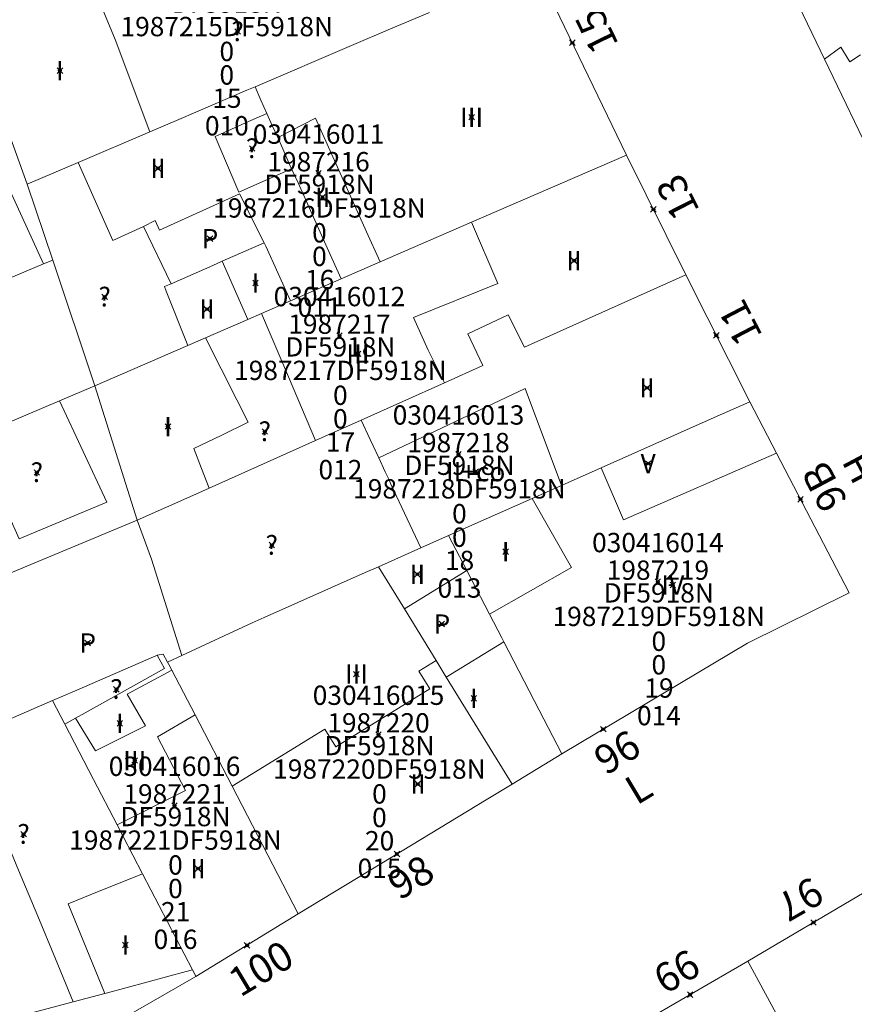
# Model space of a CAD drawing. Units: metres. Extents: x 451383 to 452893, y 4598080 to 4599880.
# Drawn here: x 451802 to 451832, y 4598500 to 4598535 of the extents above; entities that cross this region are included whole.
import ezdxf
from ezdxf.enums import TextEntityAlignment as Align

# ---------------------------------------------------------------- set-up
doc = ezdxf.new("R2010")
doc.units = ezdxf.units.M
doc.header["$MEASUREMENT"] = 0
doc.header["$PDMODE"] = 35
doc.header["$PDSIZE"] = 0.1
for name, color, linetype in [('2_CQPM_ILLES_NOVES', 6, 'Continuous'), ('2_CQPM_PARCELLES_NOVES', 31, 'Continuous'), ('2_CQPM_VOLUMETRIES_NOVES', 4, 'Continuous'), ('CQPM_NUMPOL', 6, 'Continuous'), ('CQPM_NUMPOL_CODGIS', 6, 'Continuous'), ('CQPM_NUMPOL_DISTAL', 7, 'Continuous'), ('CQPM_NUMPOL_IDENT', 6, 'Continuous'), ('CQPM_NUMPOL_NUM', 6, 'Continuous'), ('CQPM_NUMPOL_NUMEDIF', 6, 'Continuous'), ('CQPM_NUMPOL_UTM', 6, 'Continuous'), ('CQPM_PARCEL_U', 2, 'Continuous'), ('CQPM_PARCEL_U_CODGIS', 2, 'Continuous'), ('CQPM_PARCEL_U_IDENT', 2, 'Continuous'), ('CQPM_PARCEL_U_NUMGIS', 2, 'Continuous'), ('CQPM_PARCEL_U_UTM', 2, 'Continuous'), ('CQPM_VOLUMETRIA_BLOC', 1, 'Continuous'), ('CQPM_VOLUMETRIA_CODGIS', 1, 'Continuous'), ('CQPM_VOLUMETRIA_IDENT', 1, 'Continuous'), ('CQPM_VOLUMETRIA_NUMEDIF', 1, 'Continuous'), ('CQPM_VOLUMETRIA_PLANTES', 1, 'Continuous')]:
    doc.layers.add(name, color=color, linetype=linetype)

# ---------------------------------------------------------------- blocks, each defined once
blk = doc.blocks.new('CQPM_NUMPOL')
at = {"layer": 'CQPM_NUMPOL_IDENT'}
blk.add_point((0, 0), dxfattribs=at)
at = {"layer": 'CQPM_NUMPOL_CODGIS'}
blk.add_attdef('CODI_GIS', text='', height=0.7, dxfattribs=at).set_placement((0, -1), align=Align.CENTER)
at = {"layer": 'CQPM_NUMPOL_NUM', "color": 0}
blk.add_attdef('NUMERO', text='', height=0.7, dxfattribs=at).set_placement((0, -1), align=Align.CENTER)
at = {"layer": 'CQPM_NUMPOL_NUMEDIF'}
blk.add_attdef('NUM_EDIFICI', text='', height=0.7, dxfattribs=at).set_placement((0, -1), align=Align.CENTER)
at = {"layer": 'CQPM_NUMPOL_UTM'}
blk.add_attdef('UTM', text='', height=0.7, dxfattribs=at).set_placement((0, -1), align=Align.CENTER)
blk = doc.blocks.new('CQPM_VOLUMETRIA')
at = {"layer": 'CQPM_VOLUMETRIA_IDENT'}
blk.add_point((0, 0), dxfattribs=at)
at = {"layer": 'CQPM_VOLUMETRIA_CODGIS'}
blk.add_attdef('CODI_GIS', text='', height=0.7, dxfattribs=at).set_placement((0, -1), align=Align.CENTER)
at = {"layer": 'CQPM_VOLUMETRIA_NUMEDIF'}
blk.add_attdef('NUM_EDIFICI', text='', height=0.7, dxfattribs=at).set_placement((0, -1), align=Align.CENTER)
at = {"layer": 'CQPM_VOLUMETRIA_PLANTES'}
blk.add_attdef('PLANTES', text='', height=0.7, dxfattribs=at).set_placement((0, 0), align=Align.MIDDLE_CENTER)
blk = doc.blocks.new('CQPM_PARCEL_U')
at = {"layer": 'CQPM_PARCEL_U_IDENT'}
blk.add_point((0, 0), dxfattribs=at)
at = {"layer": 'CQPM_PARCEL_U_CODGIS'}
blk.add_attdef('CODI_GIS', text='', height=0.7, dxfattribs=at).set_placement((0, 1.069), align=Align.CENTER)
at = {"layer": 'CQPM_PARCEL_U_NUMGIS'}
blk.add_attdef('PARCEL_GIS', text='', height=0.7, dxfattribs=at).set_placement((0.035, -5.2), align=Align.CENTER)
at = {"layer": 'CQPM_PARCEL_U_UTM'}
blk.add_attdef('UTM', text='', height=0.7, dxfattribs=at).set_placement((0, 0.069), align=Align.CENTER)

msp = doc.modelspace()

# ---------------------------------------------------------------- linework, layer by layer
at = {"layer": '2_CQPM_ILLES_NOVES', "linetype": 'Continuous', "lineweight": 0, "flags": 128}
for points in [[(451823.998, 4598530.325), (451820.71, 4598537.137)], [(451826.147, 4598525.984), (451823.998, 4598530.325)], [(451828.47, 4598521.382), (451826.147, 4598525.984)], [(451815.528, 4598504.907), (451812.101, 4598502.826)], [(451828.4, 4598501.118), (451832.616, 4598503.602)], [(451824.311, 4598498.746), (451828.4, 4598501.118)], [(451804.016, 4598498.054), (451808.391, 4598500.556)]]:
    msp.add_lwpolyline(points, dxfattribs=at)
at = {"layer": '2_CQPM_ILLES_NOVES', "linetype": 'Continuous', "lineweight": 0}
for points in [[(451830.097, 4598536.039), (451831.172, 4598533.803)], [(451831.172, 4598533.803), (451833.047, 4598529.907)], [(451828.47, 4598521.382), (451829.438, 4598519.517)], [(451829.438, 4598519.517), (451832.065, 4598514.457), (451828.38, 4598512.635), (451821.656, 4598508.628)], [(451821.656, 4598508.628), (451819.849, 4598507.53)], [(451819.849, 4598507.53), (451818.908, 4598506.96)], [(451818.908, 4598506.96), (451815.528, 4598504.907)], [(451808.391, 4598500.556), (451812.101, 4598502.826)]]:
    msp.add_lwpolyline(points, dxfattribs=at)
at = {"layer": '2_CQPM_PARCELLES_NOVES', "linetype": 'Continuous', "lineweight": 0}
for points in [[(451816.858, 4598535.493), (451815.45, 4598534.892)], [(451815.45, 4598534.892), (451814.036, 4598534.289)], [(451814.036, 4598534.289), (451810.533, 4598532.793)], [(451810.242, 4598532.669), (451807.775, 4598531.616)], [(451810.533, 4598532.793), (451810.242, 4598532.669)], [(451801.507, 4598531.423), (451802.281, 4598529.271)], [(451807.775, 4598531.616), (451806.723, 4598531.167)], [(451806.723, 4598531.167), (451804.119, 4598530.056)], [(451804.119, 4598530.056), (451802.281, 4598529.271)], [(451823.998, 4598530.325), (451818.377, 4598527.886)], [(451803.205, 4598526.518), (451802.281, 4598529.271)], [(451818.377, 4598527.886), (451815.066, 4598526.449)], [(451803.205, 4598526.518), (451802.871, 4598526.379)], [(451803.205, 4598526.518), (451804.732, 4598521.965)], [(451815.066, 4598526.449), (451813.651, 4598525.835)], [(451802.871, 4598526.379), (451800.337, 4598525.323)], [(451813.651, 4598525.835), (451811.818, 4598525.04)], [(451826.147, 4598525.984), (451820.296, 4598523.367)], [(451811.818, 4598525.04), (451810.767, 4598524.584)], [(451810.276, 4598524.371), (451808.742, 4598523.705)], [(451810.767, 4598524.584), (451810.276, 4598524.371)], [(451818.794, 4598522.695), (451818.248, 4598523.848), (451819.707, 4598524.534), (451820.296, 4598523.367)], [(451808.742, 4598523.705), (451808.099, 4598523.426)], [(451808.099, 4598523.426), (451804.732, 4598521.965)], [(451818.794, 4598522.695), (451817.407, 4598522.075)], [(451803.453, 4598521.421), (451804.732, 4598521.965)], [(451806.266, 4598517.092), (451804.732, 4598521.965)], [(451817.407, 4598522.075), (451814.382, 4598520.722)], [(451799.211, 4598519.618), (451803.453, 4598521.421)], [(451828.47, 4598521.382), (451827.179, 4598520.809), (451823.079, 4598518.989)], [(451814.382, 4598520.722), (451812.731, 4598519.983)], [(451812.731, 4598519.983), (451808.87, 4598518.257)], [(451821.636, 4598518.349), (451823.079, 4598518.989)], [(451808.87, 4598518.257), (451808.385, 4598518.04)], [(451820.584, 4598517.882), (451821.636, 4598518.349)], [(451808.385, 4598518.04), (451806.266, 4598517.092)], [(451817.552, 4598516.536), (451820.584, 4598517.882)], [(451806.266, 4598517.092), (451800.865, 4598514.848)], [(451806.266, 4598517.092), (451806.783, 4598515.678), (451807.882, 4598512.185)], [(451816.538, 4598516.086), (451817.552, 4598516.536)], [(451818.208, 4598515.27), (451817.552, 4598516.536)], [(451815.01, 4598515.407), (451816.538, 4598516.086)], [(451814.527, 4598515.193), (451815.01, 4598515.407)], [(451810.869, 4598513.57), (451814.527, 4598515.193)], [(451819.027, 4598513.692), (451818.208, 4598515.27)], [(451810.427, 4598513.374), (451810.869, 4598513.57)], [(451819.476, 4598512.828), (451819.027, 4598513.692)], [(451807.882, 4598512.185), (451810.427, 4598513.374)], [(451819.548, 4598512.69), (451819.476, 4598512.828)], [(451820.832, 4598510.214), (451819.548, 4598512.69)], [(451803.989, 4598510.903), (451806.936, 4598512.184), (451806.986, 4598512.206)], [(451806.986, 4598512.206), (451807.206, 4598512.244)], [(451807.206, 4598512.244), (451807.366, 4598511.944)], [(451807.366, 4598511.944), (451807.882, 4598512.185)], [(451807.366, 4598511.944), (451807.415, 4598511.868), (451807.522, 4598511.661)], [(451807.522, 4598511.661), (451808.365, 4598510.035)], [(451803.197, 4598510.559), (451803.989, 4598510.903)], [(451803.197, 4598510.559), (451799.992, 4598509.166)], [(451803.642, 4598509.701), (451803.197, 4598510.559)], [(451808.365, 4598510.035), (451809.7, 4598507.459)], [(451821.656, 4598508.628), (451820.832, 4598510.214)], [(451804.684, 4598507.695), (451803.642, 4598509.701)], [(451805.535, 4598506.057), (451804.684, 4598507.695)], [(451809.7, 4598507.459), (451812.101, 4598502.826)], [(451805.752, 4598505.638), (451805.535, 4598506.057)], [(451806.456, 4598504.283), (451805.752, 4598505.638)], [(451806.456, 4598504.283), (451808.265, 4598500.799)], [(451828.4, 4598501.118), (451831.726, 4598494.959)], [(451808.265, 4598500.799), (451808.265, 4598500.799), (451808.034, 4598500.738), (451805.184, 4598499.966), (451805.093, 4598499.942)], [(451808.265, 4598500.799), (451808.371, 4598500.595), (451808.391, 4598500.556)], [(451803.948, 4598499.64), (451805.093, 4598499.942)], [(451798.206, 4598498.125), (451803.948, 4598499.64)]]:
    msp.add_lwpolyline(points, dxfattribs=at)
at = {"layer": '2_CQPM_VOLUMETRIES_NOVES', "linetype": 'Continuous', "lineweight": 0}
for p, q in [((451815.01, 4598515.407), (451815.947, 4598513.881)), ((451815.947, 4598513.881), (451818.208, 4598515.27)), ((451815.947, 4598513.881), (451817.1, 4598512.005)), ((451817.465, 4598511.41), (451819.548, 4598512.69)), ((451817.1, 4598512.005), (451817.465, 4598511.41)), ((451819.849, 4598507.53), (451817.465, 4598511.41))]:
    msp.add_line(p, q, dxfattribs=at)
at = {"layer": '2_CQPM_VOLUMETRIES_NOVES', "linetype": 'Continuous', "lineweight": 0, "flags": 128}
for points in [[(451804.099, 4598537.812), (451805.461, 4598534.51), (451806.723, 4598531.167)], [(451810.963, 4598531.833), (451810.748, 4598532.313), (451810.533, 4598532.793)], [(451810.963, 4598531.833), (451810.191, 4598531.489), (451809.419, 4598531.145), (451809.086, 4598530.996), (451809.948, 4598528.976)], [(451811.355, 4598530.959), (451811.159, 4598531.396), (451810.963, 4598531.833)], [(451814.577, 4598527.54), (451812.728, 4598531.661), (451811.355, 4598530.959)], [(451811.861, 4598529.829), (451811.727, 4598530.129), (451811.541, 4598530.544), (451811.355, 4598530.959)], [(451804.119, 4598530.056), (451805.375, 4598527.225), (451806.489, 4598527.739)], [(451818.377, 4598527.886), (451819.333, 4598525.664), (451816.282, 4598524.432), (451816.807, 4598523.254), (451817.407, 4598522.075)], [(451809.343, 4598526.477), (451810.862, 4598527.145)], [(451808.099, 4598523.426), (451807.316, 4598525.392), (451807.251, 4598525.555), (451807.496, 4598525.663)], [(451808.87, 4598518.257), (451808.594, 4598518.972), (451808.318, 4598519.686), (451809.305, 4598520.164), (451810.291, 4598520.641), (451809.877, 4598521.46), (451808.742, 4598523.705)], [(451814.712, 4598520.012), (451814.382, 4598520.722)], [(451815.018, 4598519.354), (451814.819, 4598519.783), (451814.712, 4598520.012)], [(451803.948, 4598499.64), (451803.299, 4598501.202), (451802.657, 4598502.748), (451801.966, 4598504.411), (451799.992, 4598509.166)]]:
    msp.add_lwpolyline(points, dxfattribs=at)
at = {"layer": '2_CQPM_VOLUMETRIES_NOVES', "linetype": 'Continuous', "lineweight": 0}
for points in [[(451832.477, 4598533.955), (451832.092, 4598533.704), (451831.765, 4598534.229), (451831.172, 4598533.803)], [(451809.948, 4598528.976), (451811.861, 4598529.829)], [(451813.146, 4598526.961), (451812.092, 4598529.314), (451811.861, 4598529.829)], [(451799.26, 4598527.691), (451799.17, 4598527.89), (451801.706, 4598528.924), (451802.871, 4598526.379)], [(451809.974, 4598528.924), (451807.074, 4598527.597), (451806.92, 4598527.954), (451806.489, 4598527.739)], [(451810.862, 4598527.145), (451809.974, 4598528.924)], [(451806.489, 4598527.739), (451807.496, 4598525.663)], [(451815.066, 4598526.449), (451814.577, 4598527.54)], [(451810.862, 4598527.145), (451810.921, 4598527.028), (451811.818, 4598525.04)], [(451813.651, 4598525.835), (451813.146, 4598526.961)], [(451807.496, 4598525.663), (451809.001, 4598526.326), (451809.343, 4598526.477)], [(451809.343, 4598526.477), (451810.276, 4598524.371)], [(451812.731, 4598519.983), (451811.749, 4598522.284), (451810.767, 4598524.584)], [(451821.636, 4598518.349), (451820.327, 4598521.861), (451815.018, 4598519.354)], [(451799.211, 4598519.618), (451800.009, 4598517.789), (451801.167, 4598518.269), (451801.785, 4598516.878), (451801.795, 4598516.857), (451801.988, 4598516.42), (451805.168, 4598517.75), (451803.453, 4598521.421)], [(451815.378, 4598518.581), (451815.325, 4598518.696), (451815.291, 4598518.77), (451815.256, 4598518.844), (451815.018, 4598519.354)], [(451823.079, 4598518.989), (451823.895, 4598517.11), (451829.438, 4598519.517)], [(451816.538, 4598516.086), (451815.461, 4598518.404), (451815.378, 4598518.581)], [(451820.584, 4598517.882), (451822.002, 4598515.378), (451819.027, 4598513.692)], [(451806.986, 4598512.206), (451807.247, 4598511.717), (451804.38, 4598510.113)], [(451817.1, 4598512.005), (451816.473, 4598511.62), (451816.866, 4598510.981), (451813.458, 4598508.887), (451813.065, 4598509.527), (451809.7, 4598507.459)], [(451807.522, 4598511.661), (451805.9, 4598510.795), (451806.565, 4598509.638), (451804.748, 4598508.736), (451804.026, 4598509.915)], [(451804.026, 4598509.915), (451804.38, 4598510.113)], [(451808.365, 4598510.035), (451807.005, 4598509.239), (451808.009, 4598507.305), (451805.535, 4598506.057)], [(451803.642, 4598509.701), (451804.026, 4598509.915)], [(451805.093, 4598499.942), (451803.767, 4598503.197), (451804.556, 4598503.516), (451806.456, 4598504.283)]]:
    msp.add_lwpolyline(points, dxfattribs=at)

# ---------------------------------------------------------------- block references
at = {"layer": 'CQPM_NUMPOL'}
ref = msp.add_blockref('CQPM_NUMPOL', (451822.034, 4598534.393), dxfattribs=dict(at, xscale=1.500002325277421, yscale=1.500002325277421, zscale=1.0000015504, rotation=116.0442315826733))
ref.add_attrib('NUMERO', '15', dxfattribs={"layer": 'CQPM_NUMPOL_NUM', "color": 0, "height": 1.05, "rotation": 116.0442}).set_placement((451823.382, 4598535.052), align=Align.CENTER)
ref = msp.add_blockref('CQPM_NUMPOL', (451824.973, 4598528.355), dxfattribs=dict(at, xscale=1.500002325277442, yscale=1.500002325277442, zscale=1.0000015504, rotation=116.6421303276254))
ref.add_attrib('NUMERO', '13', dxfattribs={"layer": 'CQPM_NUMPOL_NUM', "color": 0, "height": 1.05, "rotation": 116.6421}).set_placement((451826.314, 4598529.028), align=Align.CENTER)
ref = msp.add_blockref('CQPM_NUMPOL', (451827.253, 4598523.793), dxfattribs=dict(at, xscale=1.500002325277445, yscale=1.500002325277445, zscale=1.0000015504, rotation=117.526775644474))
ref.add_attrib('NUMERO', '11', dxfattribs={"layer": 'CQPM_NUMPOL_NUM', "color": 0, "height": 1.05, "rotation": 117.5268}).set_placement((451828.583, 4598524.486), align=Align.CENTER)
ref = msp.add_blockref('CQPM_NUMPOL', (451815.678, 4598504.998), dxfattribs=dict(at, xscale=1.500002325696924, yscale=1.500002325696924, zscale=1.0000015504, rotation=30.99956526548083))
ref.add_attrib('NUMERO', '98', dxfattribs={"layer": 'CQPM_NUMPOL_NUM', "color": 0, "height": 1.05, "rotation": 30.9996}).set_placement((451816.451, 4598503.712), align=Align.CENTER)
ref = msp.add_blockref('CQPM_NUMPOL', (451830.777, 4598502.518), dxfattribs=dict(at, xscale=1.500002325571962, yscale=1.500002325571962, zscale=1.0000015504, rotation=209.9995652672878))
ref.add_attrib('NUMERO', '97', dxfattribs={"layer": 'CQPM_NUMPOL_NUM', "height": 1.05, "rotation": 209.9996}).set_placement((451830.027, 4598503.818), align=Align.CENTER)
ref = msp.add_blockref('CQPM_NUMPOL', (451810.246, 4598501.691), dxfattribs=dict(at, xscale=1.500002325696924, yscale=1.500002325696924, zscale=1.0000015504, rotation=30.99956526548083))
ref.add_attrib('NUMERO', '100', dxfattribs={"layer": 'CQPM_NUMPOL_NUM', "color": 0, "height": 1.05, "rotation": 30.9996}).set_placement((451811.019, 4598500.405), align=Align.CENTER)
ref = msp.add_blockref('CQPM_NUMPOL', (451826.303, 4598499.902), dxfattribs=dict(at, xscale=1.500002325571962, yscale=1.500002325571962, zscale=1.0000015504, rotation=209.9995652672878))
ref.add_attrib('NUMERO', '99', dxfattribs={"layer": 'CQPM_NUMPOL_NUM', "height": 1.05, "rotation": 209.9996}).set_placement((451825.553, 4598501.201), align=Align.CENTER)
at = {"layer": 'CQPM_NUMPOL_DISTAL'}
ref = msp.add_blockref('CQPM_NUMPOL', (451830.302, 4598517.851), dxfattribs=dict(at, xscale=1.500002325277435, yscale=1.500002325277435, zscale=1.0000015504, rotation=117.999565264648))
ref.add_attrib('NUMERO', '9B', dxfattribs={"layer": 'CQPM_NUMPOL_NUM', "color": 0, "height": 1.05, "rotation": 117.9996}).set_placement((451831.627, 4598518.555), align=Align.CENTER)
ref.add_attrib('NUM_EDIFICI', 'H', dxfattribs={"layer": 'CQPM_NUMPOL_NUMEDIF', "height": 1.05, "rotation": 117.9996}).set_placement((451832.951, 4598519.26), align=Align.CENTER)
ref = msp.add_blockref('CQPM_NUMPOL', (451823.157, 4598509.522), dxfattribs=dict(at, xscale=1.500002325696924, yscale=1.500002325696924, zscale=1.0000015504, rotation=30.99956526548083))
ref.add_attrib('NUMERO', '96', dxfattribs={"layer": 'CQPM_NUMPOL_NUM', "color": 0, "height": 1.05, "rotation": 30.9996}).set_placement((451823.929, 4598508.237), align=Align.CENTER)
ref.add_attrib('NUM_EDIFICI', 'L', dxfattribs={"layer": 'CQPM_NUMPOL_NUMEDIF', "height": 1.05, "rotation": 30.9996}).set_placement((451824.702, 4598506.951), align=Align.CENTER)
at = {"layer": 'CQPM_PARCEL_U', "lineweight": 30}
ref = msp.add_blockref('CQPM_PARCEL_U', (451809.477, 4598536.235), dxfattribs=at)
ref.add_attrib('REFCA_PAR', '0', dxfattribs={"lineweight": 30, "height": 0.7}).set_placement((451809.51, 4598532.875), align=Align.CENTER)
ref.add_attrib('REFCA_POL', '0', dxfattribs={"lineweight": 30, "height": 0.7}).set_placement((451809.51, 4598533.728), align=Align.CENTER)
ref.add_attrib('UTM_TOTAL', '1987215DF5918N', dxfattribs={"lineweight": 30, "height": 0.7}).set_placement((451809.51, 4598534.629), align=Align.CENTER)
ref.add_attrib('UTM', '1987215', dxfattribs={"lineweight": 30, "height": 0.7}).set_placement((451809.477, 4598536.304), align=Align.CENTER)
ref.add_attrib('CODI_GIS', '030416010', dxfattribs={"lineweight": 30, "height": 0.7}).set_placement((451809.477, 4598537.304), align=Align.CENTER)
ref.add_attrib('PARCEL_GIS', '010', dxfattribs={"lineweight": 30, "height": 0.7}).set_placement((451809.513, 4598531.035), align=Align.CENTER)
ref.add_attrib('PARCEL_UTM', '15', dxfattribs={"lineweight": 30, "height": 0.7}).set_placement((451809.517, 4598532.034), align=Align.CENTER)
ref.add_attrib('PLANOL', 'DF5918N', dxfattribs={"lineweight": 30, "height": 0.7}).set_placement((451809.51, 4598535.482), align=Align.CENTER)
ref = msp.add_blockref('CQPM_PARCEL_U', (451812.836, 4598529.663), dxfattribs=at)
ref.add_attrib('REFCA_PAR', '0', dxfattribs={"lineweight": 30, "height": 0.7}).set_placement((451812.869, 4598526.303), align=Align.CENTER)
ref.add_attrib('REFCA_POL', '0', dxfattribs={"lineweight": 30, "height": 0.7}).set_placement((451812.869, 4598527.157), align=Align.CENTER)
ref.add_attrib('UTM_TOTAL', '1987216DF5918N', dxfattribs={"lineweight": 30, "height": 0.7}).set_placement((451812.869, 4598528.057), align=Align.CENTER)
ref.add_attrib('UTM', '1987216', dxfattribs={"lineweight": 30, "height": 0.7}).set_placement((451812.836, 4598529.733), align=Align.CENTER)
ref.add_attrib('CODI_GIS', '030416011', dxfattribs={"lineweight": 30, "height": 0.7}).set_placement((451812.836, 4598530.733), align=Align.CENTER)
ref.add_attrib('PARCEL_GIS', '011', dxfattribs={"lineweight": 30, "height": 0.7}).set_placement((451812.872, 4598524.463), align=Align.CENTER)
ref.add_attrib('PARCEL_UTM', '16', dxfattribs={"lineweight": 30, "height": 0.7}).set_placement((451812.876, 4598525.462), align=Align.CENTER)
ref.add_attrib('PLANOL', 'DF5918N', dxfattribs={"lineweight": 30, "height": 0.7}).set_placement((451812.869, 4598528.911), align=Align.CENTER)
ref = msp.add_blockref('CQPM_PARCEL_U', (451813.594, 4598523.777), dxfattribs=at)
ref.add_attrib('REFCA_PAR', '0', dxfattribs={"lineweight": 30, "height": 0.7}).set_placement((451813.627, 4598520.417), align=Align.CENTER)
ref.add_attrib('REFCA_POL', '0', dxfattribs={"lineweight": 30, "height": 0.7}).set_placement((451813.627, 4598521.27), align=Align.CENTER)
ref.add_attrib('UTM_TOTAL', '1987217DF5918N', dxfattribs={"lineweight": 30, "height": 0.7}).set_placement((451813.627, 4598522.171), align=Align.CENTER)
ref.add_attrib('UTM', '1987217', dxfattribs={"lineweight": 30, "height": 0.7}).set_placement((451813.594, 4598523.846), align=Align.CENTER)
ref.add_attrib('CODI_GIS', '030416012', dxfattribs={"lineweight": 30, "height": 0.7}).set_placement((451813.594, 4598524.846), align=Align.CENTER)
ref.add_attrib('PARCEL_GIS', '012', dxfattribs={"lineweight": 30, "height": 0.7}).set_placement((451813.629, 4598518.576), align=Align.CENTER)
ref.add_attrib('PARCEL_UTM', '17', dxfattribs={"lineweight": 30, "height": 0.7}).set_placement((451813.633, 4598519.576), align=Align.CENTER)
ref.add_attrib('PLANOL', 'DF5918N', dxfattribs={"lineweight": 30, "height": 0.7}).set_placement((451813.627, 4598523.024), align=Align.CENTER)
ref = msp.add_blockref('CQPM_PARCEL_U', (451817.909, 4598519.486), dxfattribs=at)
ref.add_attrib('REFCA_PAR', '0', dxfattribs={"lineweight": 30, "height": 0.7}).set_placement((451817.942, 4598516.127), align=Align.CENTER)
ref.add_attrib('REFCA_POL', '0', dxfattribs={"lineweight": 30, "height": 0.7}).set_placement((451817.942, 4598516.98), align=Align.CENTER)
ref.add_attrib('UTM_TOTAL', '1987218DF5918N', dxfattribs={"lineweight": 30, "height": 0.7}).set_placement((451817.942, 4598517.88), align=Align.CENTER)
ref.add_attrib('UTM', '1987218', dxfattribs={"lineweight": 30, "height": 0.7}).set_placement((451817.909, 4598519.556), align=Align.CENTER)
ref.add_attrib('CODI_GIS', '030416013', dxfattribs={"lineweight": 30, "height": 0.7}).set_placement((451817.909, 4598520.556), align=Align.CENTER)
ref.add_attrib('PARCEL_GIS', '013', dxfattribs={"lineweight": 30, "height": 0.7}).set_placement((451817.944, 4598514.286), align=Align.CENTER)
ref.add_attrib('PARCEL_UTM', '18', dxfattribs={"lineweight": 30, "height": 0.7}).set_placement((451817.948, 4598515.285), align=Align.CENTER)
ref.add_attrib('PLANOL', 'DF5918N', dxfattribs={"lineweight": 30, "height": 0.7}).set_placement((451817.942, 4598518.734), align=Align.CENTER)
ref = msp.add_blockref('CQPM_PARCEL_U', (451825.136, 4598514.864), dxfattribs=at)
ref.add_attrib('REFCA_PAR', '0', dxfattribs={"lineweight": 30, "height": 0.7}).set_placement((451825.169, 4598511.504), align=Align.CENTER)
ref.add_attrib('REFCA_POL', '0', dxfattribs={"lineweight": 30, "height": 0.7}).set_placement((451825.169, 4598512.357), align=Align.CENTER)
ref.add_attrib('UTM_TOTAL', '1987219DF5918N', dxfattribs={"lineweight": 30, "height": 0.7}).set_placement((451825.169, 4598513.258), align=Align.CENTER)
ref.add_attrib('UTM', '1987219', dxfattribs={"lineweight": 30, "height": 0.7}).set_placement((451825.136, 4598514.933), align=Align.CENTER)
ref.add_attrib('CODI_GIS', '030416014', dxfattribs={"lineweight": 30, "height": 0.7}).set_placement((451825.136, 4598515.933), align=Align.CENTER)
ref.add_attrib('PARCEL_GIS', '014', dxfattribs={"lineweight": 30, "height": 0.7}).set_placement((451825.172, 4598509.663), align=Align.CENTER)
ref.add_attrib('PARCEL_UTM', '19', dxfattribs={"lineweight": 30, "height": 0.7}).set_placement((451825.176, 4598510.663), align=Align.CENTER)
ref.add_attrib('PLANOL', 'DF5918N', dxfattribs={"lineweight": 30, "height": 0.7}).set_placement((451825.169, 4598514.111), align=Align.CENTER)
ref = msp.add_blockref('CQPM_PARCEL_U', (451815.01, 4598509.331), dxfattribs=at)
ref.add_attrib('REFCA_PAR', '0', dxfattribs={"lineweight": 30, "height": 0.7}).set_placement((451815.043, 4598505.971), align=Align.CENTER)
ref.add_attrib('REFCA_POL', '0', dxfattribs={"lineweight": 30, "height": 0.7}).set_placement((451815.043, 4598506.825), align=Align.CENTER)
ref.add_attrib('UTM_TOTAL', '1987220DF5918N', dxfattribs={"lineweight": 30, "height": 0.7}).set_placement((451815.043, 4598507.725), align=Align.CENTER)
ref.add_attrib('UTM', '1987220', dxfattribs={"lineweight": 30, "height": 0.7}).set_placement((451815.01, 4598509.401), align=Align.CENTER)
ref.add_attrib('CODI_GIS', '030416015', dxfattribs={"lineweight": 30, "height": 0.7}).set_placement((451815.01, 4598510.401), align=Align.CENTER)
ref.add_attrib('PARCEL_GIS', '015', dxfattribs={"lineweight": 30, "height": 0.7}).set_placement((451815.046, 4598504.131), align=Align.CENTER)
ref.add_attrib('PARCEL_UTM', '20', dxfattribs={"lineweight": 30, "height": 0.7}).set_placement((451815.05, 4598505.13), align=Align.CENTER)
ref.add_attrib('PLANOL', 'DF5918N', dxfattribs={"lineweight": 30, "height": 0.7}).set_placement((451815.043, 4598508.578), align=Align.CENTER)
ref = msp.add_blockref('CQPM_PARCEL_U', (451807.617, 4598506.758), dxfattribs=at)
ref.add_attrib('REFCA_PAR', '0', dxfattribs={"lineweight": 30, "height": 0.7}).set_placement((451807.65, 4598503.398), align=Align.CENTER)
ref.add_attrib('REFCA_POL', '0', dxfattribs={"lineweight": 30, "height": 0.7}).set_placement((451807.65, 4598504.251), align=Align.CENTER)
ref.add_attrib('UTM_TOTAL', '1987221DF5918N', dxfattribs={"lineweight": 30, "height": 0.7}).set_placement((451807.65, 4598505.152), align=Align.CENTER)
ref.add_attrib('UTM', '1987221', dxfattribs={"lineweight": 30, "height": 0.7}).set_placement((451807.617, 4598506.827), align=Align.CENTER)
ref.add_attrib('CODI_GIS', '030416016', dxfattribs={"lineweight": 30, "height": 0.7}).set_placement((451807.617, 4598507.827), align=Align.CENTER)
ref.add_attrib('PARCEL_GIS', '016', dxfattribs={"lineweight": 30, "height": 0.7}).set_placement((451807.652, 4598501.558), align=Align.CENTER)
ref.add_attrib('PARCEL_UTM', '21', dxfattribs={"lineweight": 30, "height": 0.7}).set_placement((451807.656, 4598502.557), align=Align.CENTER)
ref.add_attrib('PLANOL', 'DF5918N', dxfattribs={"lineweight": 30, "height": 0.7}).set_placement((451807.65, 4598506.005), align=Align.CENTER)
at = {"layer": 'CQPM_VOLUMETRIA_BLOC'}
ref = msp.add_blockref('CQPM_VOLUMETRIA', (451809.903, 4598534.801), dxfattribs=dict(at, xscale=1.000001550400009, yscale=1.000001550400009, zscale=1.000001550400009, rotation=359.9995652666707))
ref.add_attrib('PLANTES', '?', dxfattribs={"layer": 'CQPM_VOLUMETRIA_PLANTES', "height": 0.7, "rotation": 359.9996}).set_placement((451809.903, 4598534.801), align=Align.MIDDLE_CENTER)
ref = msp.add_blockref('CQPM_VOLUMETRIA', (451803.462, 4598533.383), dxfattribs=dict(at, xscale=1.000001550400009, yscale=1.000001550400009, zscale=1.000001550400009, rotation=359.9995652666707))
ref.add_attrib('PLANTES', 'I', dxfattribs={"layer": 'CQPM_VOLUMETRIA_PLANTES', "height": 0.7, "rotation": 359.9996}).set_placement((451803.462, 4598533.383), align=Align.MIDDLE_CENTER)
ref = msp.add_blockref('CQPM_VOLUMETRIA', (451818.384, 4598531.695), dxfattribs=dict(at, xscale=1.000001550400009, yscale=1.000001550400009, zscale=1.000001550400009, rotation=359.9995652666707))
ref.add_attrib('PLANTES', 'III', dxfattribs={"layer": 'CQPM_VOLUMETRIA_PLANTES', "height": 0.7, "rotation": 359.9996}).set_placement((451818.384, 4598531.695), align=Align.MIDDLE_CENTER)
ref = msp.add_blockref('CQPM_VOLUMETRIA', (451810.429, 4598530.562), dxfattribs=dict(at, xscale=1.000001550400009, yscale=1.000001550400009, zscale=1.000001550400009, rotation=359.9995652666707))
ref.add_attrib('PLANTES', '?', dxfattribs={"layer": 'CQPM_VOLUMETRIA_PLANTES', "height": 0.7, "rotation": 359.9996}).set_placement((451810.429, 4598530.562), align=Align.MIDDLE_CENTER)
ref = msp.add_blockref('CQPM_VOLUMETRIA', (451807.017, 4598529.841), dxfattribs=dict(at, xscale=1.000001550400009, yscale=1.000001550400009, zscale=1.000001550400009, rotation=359.9995652666707))
ref.add_attrib('PLANTES', 'II', dxfattribs={"layer": 'CQPM_VOLUMETRIA_PLANTES', "height": 0.7, "rotation": 359.9996}).set_placement((451807.017, 4598529.841), align=Align.MIDDLE_CENTER)
ref = msp.add_blockref('CQPM_VOLUMETRIA', (451812.982, 4598528.791), dxfattribs=dict(at, xscale=1.000001550400009, yscale=1.000001550400009, zscale=1.000001550400009, rotation=359.9995652666707))
ref.add_attrib('PLANTES', 'II', dxfattribs={"layer": 'CQPM_VOLUMETRIA_PLANTES', "height": 0.7, "rotation": 359.9996}).set_placement((451812.982, 4598528.791), align=Align.MIDDLE_CENTER)
ref = msp.add_blockref('CQPM_VOLUMETRIA', (451808.902, 4598527.295), dxfattribs=dict(at, xscale=1.000001550400009, yscale=1.000001550400009, zscale=1.000001550400009, rotation=359.9995652666707))
ref.add_attrib('PLANTES', 'P', dxfattribs={"layer": 'CQPM_VOLUMETRIA_PLANTES', "height": 0.7, "rotation": 359.9996}).set_placement((451808.902, 4598527.295), align=Align.MIDDLE_CENTER)
ref = msp.add_blockref('CQPM_VOLUMETRIA', (451822.097, 4598526.496), dxfattribs=dict(at, xscale=1.000001550400009, yscale=1.000001550400009, zscale=1.000001550400009, rotation=359.9995652666707))
ref.add_attrib('PLANTES', 'II', dxfattribs={"layer": 'CQPM_VOLUMETRIA_PLANTES', "height": 0.7, "rotation": 359.9996}).set_placement((451822.097, 4598526.496), align=Align.MIDDLE_CENTER)
ref = msp.add_blockref('CQPM_VOLUMETRIA', (451810.551, 4598525.686), dxfattribs=dict(at, xscale=1.000001550400009, yscale=1.000001550400009, zscale=1.000001550400009, rotation=359.9995652666707))
ref.add_attrib('PLANTES', 'I', dxfattribs={"layer": 'CQPM_VOLUMETRIA_PLANTES', "height": 0.7, "rotation": 359.9996}).set_placement((451810.551, 4598525.686), align=Align.MIDDLE_CENTER)
ref = msp.add_blockref('CQPM_VOLUMETRIA', (451805.084, 4598525.186), dxfattribs=dict(at, xscale=1.000001550400009, yscale=1.000001550400009, zscale=1.000001550400009, rotation=359.9995652666707))
ref.add_attrib('PLANTES', '?', dxfattribs={"layer": 'CQPM_VOLUMETRIA_PLANTES', "height": 0.7, "rotation": 359.9996}).set_placement((451805.084, 4598525.186), align=Align.MIDDLE_CENTER)
ref = msp.add_blockref('CQPM_VOLUMETRIA', (451808.796, 4598524.74), dxfattribs=dict(at, xscale=1.000001550400009, yscale=1.000001550400009, zscale=1.000001550400009, rotation=359.9995652666707))
ref.add_attrib('PLANTES', 'II', dxfattribs={"layer": 'CQPM_VOLUMETRIA_PLANTES', "height": 0.7, "rotation": 359.9996}).set_placement((451808.796, 4598524.74), align=Align.MIDDLE_CENTER)
ref = msp.add_blockref('CQPM_VOLUMETRIA', (451814.265, 4598523.12), dxfattribs=dict(at, xscale=1.000001550400009, yscale=1.000001550400009, zscale=1.000001550400009, rotation=359.9995652666707))
ref.add_attrib('PLANTES', 'III', dxfattribs={"layer": 'CQPM_VOLUMETRIA_PLANTES', "height": 0.7, "rotation": 359.9996}).set_placement((451814.265, 4598523.12), align=Align.MIDDLE_CENTER)
ref = msp.add_blockref('CQPM_VOLUMETRIA', (451824.742, 4598521.889), dxfattribs=dict(at, xscale=1.000001550400009, yscale=1.000001550400009, zscale=1.000001550400009, rotation=359.9995652666707))
ref.add_attrib('PLANTES', 'II', dxfattribs={"layer": 'CQPM_VOLUMETRIA_PLANTES', "height": 0.7, "rotation": 359.9996}).set_placement((451824.742, 4598521.889), align=Align.MIDDLE_CENTER)
ref = msp.add_blockref('CQPM_VOLUMETRIA', (451807.378, 4598520.487), dxfattribs=dict(at, xscale=1.000001550400009, yscale=1.000001550400009, zscale=1.000001550400009, rotation=359.9995652666707))
ref.add_attrib('PLANTES', 'I', dxfattribs={"layer": 'CQPM_VOLUMETRIA_PLANTES', "height": 0.7, "rotation": 359.9996}).set_placement((451807.378, 4598520.487), align=Align.MIDDLE_CENTER)
ref = msp.add_blockref('CQPM_VOLUMETRIA', (451810.89, 4598520.308), dxfattribs=dict(at, xscale=1.000001550400009, yscale=1.000001550400009, zscale=1.000001550400009, rotation=359.9995652666707))
ref.add_attrib('PLANTES', '?', dxfattribs={"layer": 'CQPM_VOLUMETRIA_PLANTES', "height": 0.7, "rotation": 359.9996}).set_placement((451810.89, 4598520.308), align=Align.MIDDLE_CENTER)
ref = msp.add_blockref('CQPM_VOLUMETRIA', (451824.782, 4598519.146), dxfattribs=dict(at, xscale=1.000001550400009, yscale=1.000001550400009, zscale=1.000001550400009, rotation=359.9995652666707))
ref.add_attrib('PLANTES', 'V', dxfattribs={"layer": 'CQPM_VOLUMETRIA_PLANTES', "height": 0.7, "rotation": 359.9996}).set_placement((451824.782, 4598519.146), align=Align.MIDDLE_CENTER)
ref = msp.add_blockref('CQPM_VOLUMETRIA', (451802.626, 4598518.824), dxfattribs=dict(at, xscale=1.000001550400009, yscale=1.000001550400009, zscale=1.000001550400009, rotation=359.9995652666707))
ref.add_attrib('PLANTES', '?', dxfattribs={"layer": 'CQPM_VOLUMETRIA_PLANTES', "height": 0.7, "rotation": 359.9996}).set_placement((451802.626, 4598518.824), align=Align.MIDDLE_CENTER)
ref = msp.add_blockref('CQPM_VOLUMETRIA', (451818.53, 4598518.85), dxfattribs=dict(at, xscale=1.000001550400009, yscale=1.000001550400009, zscale=1.000001550400009, rotation=359.9995652666707))
ref.add_attrib('PLANTES', 'II+co', dxfattribs={"layer": 'CQPM_VOLUMETRIA_PLANTES', "height": 0.7, "rotation": 359.9996}).set_placement((451818.53, 4598518.85), align=Align.MIDDLE_CENTER)
ref = msp.add_blockref('CQPM_VOLUMETRIA', (451811.141, 4598516.192), dxfattribs=dict(at, xscale=1.000001550400009, yscale=1.000001550400009, zscale=1.000001550400009, rotation=359.9995652666707))
ref.add_attrib('PLANTES', '?', dxfattribs={"layer": 'CQPM_VOLUMETRIA_PLANTES', "height": 0.7, "rotation": 359.9996}).set_placement((451811.141, 4598516.192), align=Align.MIDDLE_CENTER)
ref = msp.add_blockref('CQPM_VOLUMETRIA', (451819.619, 4598515.95), dxfattribs=dict(at, xscale=1.000001550400009, yscale=1.000001550400009, zscale=1.000001550400009, rotation=359.9995652666707))
ref.add_attrib('PLANTES', 'I', dxfattribs={"layer": 'CQPM_VOLUMETRIA_PLANTES', "height": 0.7, "rotation": 359.9996}).set_placement((451819.619, 4598515.95), align=Align.MIDDLE_CENTER)
ref = msp.add_blockref('CQPM_VOLUMETRIA', (451816.42, 4598515.134), dxfattribs=dict(at, xscale=1.000001550400009, yscale=1.000001550400009, zscale=1.000001550400009, rotation=359.9995652666707))
ref.add_attrib('PLANTES', 'II', dxfattribs={"layer": 'CQPM_VOLUMETRIA_PLANTES', "height": 0.7, "rotation": 359.9996}).set_placement((451816.42, 4598515.134), align=Align.MIDDLE_CENTER)
ref = msp.add_blockref('CQPM_VOLUMETRIA', (451825.675, 4598514.743), dxfattribs=dict(at, xscale=1.000001550400009, yscale=1.000001550400009, zscale=1.000001550400009, rotation=359.9995652666707))
ref.add_attrib('PLANTES', 'IV', dxfattribs={"layer": 'CQPM_VOLUMETRIA_PLANTES', "height": 0.7, "rotation": 359.9996}).set_placement((451825.675, 4598514.743), align=Align.MIDDLE_CENTER)
ref = msp.add_blockref('CQPM_VOLUMETRIA', (451817.307, 4598513.33), dxfattribs=dict(at, xscale=1.000001550400009, yscale=1.000001550400009, zscale=1.000001550400009, rotation=359.9995652666707))
ref.add_attrib('PLANTES', 'P', dxfattribs={"layer": 'CQPM_VOLUMETRIA_PLANTES', "height": 0.7, "rotation": 359.9996}).set_placement((451817.307, 4598513.33), align=Align.MIDDLE_CENTER)
ref = msp.add_blockref('CQPM_VOLUMETRIA', (451804.469, 4598512.645), dxfattribs=dict(at, xscale=1.000001550400009, yscale=1.000001550400009, zscale=1.000001550400009, rotation=359.9995652666707))
ref.add_attrib('PLANTES', 'P', dxfattribs={"layer": 'CQPM_VOLUMETRIA_PLANTES', "height": 0.7, "rotation": 359.9996}).set_placement((451804.469, 4598512.645), align=Align.MIDDLE_CENTER)
ref = msp.add_blockref('CQPM_VOLUMETRIA', (451814.209, 4598511.516), dxfattribs=dict(at, xscale=1.000001550400009, yscale=1.000001550400009, zscale=1.000001550400009, rotation=359.9995652666707))
ref.add_attrib('PLANTES', 'III', dxfattribs={"layer": 'CQPM_VOLUMETRIA_PLANTES', "height": 0.7, "rotation": 359.9996}).set_placement((451814.209, 4598511.516), align=Align.MIDDLE_CENTER)
ref = msp.add_blockref('CQPM_VOLUMETRIA', (451805.509, 4598510.967), dxfattribs=dict(at, xscale=1.000001550400009, yscale=1.000001550400009, zscale=1.000001550400009, rotation=359.9995652666707))
ref.add_attrib('PLANTES', '?', dxfattribs={"layer": 'CQPM_VOLUMETRIA_PLANTES', "height": 0.7, "rotation": 359.9996}).set_placement((451805.509, 4598510.967), align=Align.MIDDLE_CENTER)
ref = msp.add_blockref('CQPM_VOLUMETRIA', (451818.463, 4598510.638), dxfattribs=dict(at, xscale=1.000001550400009, yscale=1.000001550400009, zscale=1.000001550400009, rotation=359.9995652666707))
ref.add_attrib('PLANTES', 'I', dxfattribs={"layer": 'CQPM_VOLUMETRIA_PLANTES', "height": 0.7, "rotation": 359.9996}).set_placement((451818.463, 4598510.638), align=Align.MIDDLE_CENTER)
ref = msp.add_blockref('CQPM_VOLUMETRIA', (451805.634, 4598509.735), dxfattribs=dict(at, xscale=1.000001550400009, yscale=1.000001550400009, zscale=1.000001550400009, rotation=359.9995652666707))
ref.add_attrib('PLANTES', 'I', dxfattribs={"layer": 'CQPM_VOLUMETRIA_PLANTES', "height": 0.7, "rotation": 359.9996}).set_placement((451805.634, 4598509.735), align=Align.MIDDLE_CENTER)
ref = msp.add_blockref('CQPM_VOLUMETRIA', (451806.174, 4598508.385), dxfattribs=dict(at, xscale=1.000001550400009, yscale=1.000001550400009, zscale=1.000001550400009, rotation=359.9995652666707))
ref.add_attrib('PLANTES', 'III', dxfattribs={"layer": 'CQPM_VOLUMETRIA_PLANTES', "height": 0.7, "rotation": 359.9996}).set_placement((451806.174, 4598508.385), align=Align.MIDDLE_CENTER)
ref = msp.add_blockref('CQPM_VOLUMETRIA', (451816.437, 4598507.532), dxfattribs=dict(at, xscale=1.000001550400009, yscale=1.000001550400009, zscale=1.000001550400009, rotation=359.9995652666707))
ref.add_attrib('PLANTES', 'II', dxfattribs={"layer": 'CQPM_VOLUMETRIA_PLANTES', "height": 0.7, "rotation": 359.9996}).set_placement((451816.437, 4598507.532), align=Align.MIDDLE_CENTER)
ref = msp.add_blockref('CQPM_VOLUMETRIA', (451802.145, 4598505.719), dxfattribs=dict(at, xscale=1.000001550400009, yscale=1.000001550400009, zscale=1.000001550400009, rotation=359.9995652666707))
ref.add_attrib('PLANTES', '?', dxfattribs={"layer": 'CQPM_VOLUMETRIA_PLANTES', "height": 0.7, "rotation": 359.9996}).set_placement((451802.145, 4598505.719), align=Align.MIDDLE_CENTER)
ref = msp.add_blockref('CQPM_VOLUMETRIA', (451808.469, 4598504.469), dxfattribs=dict(at, xscale=1.000001550400009, yscale=1.000001550400009, zscale=1.000001550400009, rotation=359.9995652666707))
ref.add_attrib('PLANTES', 'II', dxfattribs={"layer": 'CQPM_VOLUMETRIA_PLANTES', "height": 0.7, "rotation": 359.9996}).set_placement((451808.469, 4598504.469), align=Align.MIDDLE_CENTER)
ref = msp.add_blockref('CQPM_VOLUMETRIA', (451805.836, 4598501.7), dxfattribs=dict(at, xscale=1.000001550400009, yscale=1.000001550400009, zscale=1.000001550400009, rotation=359.9995652666707))
ref.add_attrib('PLANTES', 'I', dxfattribs={"layer": 'CQPM_VOLUMETRIA_PLANTES', "height": 0.7, "rotation": 359.9996}).set_placement((451805.836, 4598501.7), align=Align.MIDDLE_CENTER)

doc.saveas('drawing.dxf')
